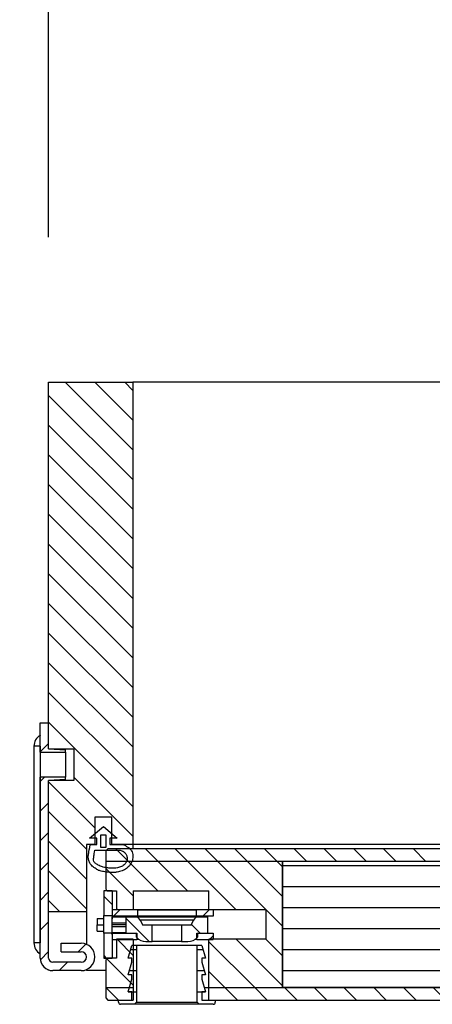
# Model space of a CAD drawing. Units: millimetres. Extents: x 3518 to 9219, y -221 to 4022.
# Drawn here: x 7472 to 7570, y 2382 to 2616 of the extents above; entities that cross this region are included whole.
import ezdxf

# ---------------------------------------------------------------- set-up
doc = ezdxf.new("R2010")
doc.units = ezdxf.units.MM
for name, color, linetype in [('FAKRO LOFT LADDERS', 7, 'Continuous'), ('SZ132_KORPUS_-_C', 7, 'Continuous'), ('SZ134_JĘZYCZEK_Z', 7, 'Continuous')]:
    doc.layers.add(name, color=color, linetype=linetype)
doc.layers.add('FAKRO TEXT', color=80, linetype='Continuous', lineweight=9)
doc.styles.get("Standard").update_dxf_attribs({"font": 'ARIAL.TTF'})
doc.dimstyles.new('FAKRO', dxfattribs={"dimscale": 5, "dimtxt": 4, "dimasz": 1.5, "dimexe": 2, "dimexo": 15, "dimgap": 0.5, "dimtad": 1, "dimdec": 0, "dimrnd": 0.1, "dimzin": 1, "dimdsep": 46, "dimtxsty": 'Standard', "dimblk": 'OBLIQUE', "dimcen": 30, "dimclrd": 3, "dimclre": 3, "dimclrt": 3, "dimadec": 0, "dimazin": 0, "dimtfac": 1, "dimtdec": 0, "dimtix": 1, "dimtmove": 2, "dimatfit": 3, "dimldrblk": 'OBLIQUE', "dimfxl": 1, "dimtolj": 1, "dimarcsym": 0})

# ---------------------------------------------------------------- blocks, each defined once
blk = doc.blocks.new('_OBLIQUE')
at = {"color": 0, "linetype": 'ByBlock', "lineweight": -2}
blk.add_line((-0.5, -0.5), (0.5, 0.5), dxfattribs=at)
blk = doc.blocks.new('*D22')
at = {"layer": 'Defpoints', "color": 0, "transparency": 16777216}
for p in [(8658.67, 2754.7), (7478.67, 2489.53), (8658.67, 2489.53)]:
    blk.add_point(p, dxfattribs=at)
at = {"layer": 'FAKRO TEXT', "color": 3, "lineweight": -2, "transparency": 16777216}
for p, q in [((7478.67, 2564.53), (7478.67, 2764.7)), ((8658.67, 2564.53), (8658.67, 2764.7)), ((7478.67, 2754.7), (8658.67, 2754.7))]:
    blk.add_line(p, q, dxfattribs=at)
at = {"layer": 'FAKRO TEXT', "color": 3, "lineweight": -2, "transparency": 16777216, "xscale": 7.5, "yscale": 7.5, "zscale": 7.5, "rotation": 180}
blk.add_blockref('_OBLIQUE', (7478.67, 2754.7), dxfattribs=at)
at = {"layer": 'FAKRO TEXT', "color": 3, "lineweight": -2, "transparency": 16777216, "xscale": 7.5, "yscale": 7.5, "zscale": 7.5}
blk.add_blockref('_OBLIQUE', (8658.67, 2754.7), dxfattribs=at)
at = {"layer": 'FAKRO TEXT', "color": 3, "transparency": 16777216, "insert": (8068.67, 2772.2), "char_height": 20, "attachment_point": 5}
blk.add_mtext('\\A1;{\\H1.5x;L}', dxfattribs=at)
blk = doc.blocks.new('*D23')
at = {"layer": 'Defpoints', "color": 0, "transparency": 16777216}
for p in [(8668.67, 2798.7), (7468.67, 2581.44), (8668.67, 2581.44)]:
    blk.add_point(p, dxfattribs=at)
at = {"layer": 'FAKRO TEXT', "color": 3, "lineweight": -2, "transparency": 16777216}
for p, q in [((7468.67, 2656.44), (7468.67, 2808.7)), ((8668.67, 2656.44), (8668.67, 2808.7)), ((7468.67, 2798.7), (8668.67, 2798.7))]:
    blk.add_line(p, q, dxfattribs=at)
at = {"layer": 'FAKRO TEXT', "color": 3, "lineweight": -2, "transparency": 16777216, "xscale": 7.5, "yscale": 7.5, "zscale": 7.5, "rotation": 180}
blk.add_blockref('_OBLIQUE', (7468.67, 2798.7), dxfattribs=at)
at = {"layer": 'FAKRO TEXT', "color": 3, "lineweight": -2, "transparency": 16777216, "xscale": 7.5, "yscale": 7.5, "zscale": 7.5}
blk.add_blockref('_OBLIQUE', (8668.67, 2798.7), dxfattribs=at)
at = {"layer": 'FAKRO TEXT', "color": 3, "transparency": 16777216, "insert": (8068.67, 2816.72), "char_height": 20, "attachment_point": 5}
blk.add_mtext('\\A1;{\\H1.5x;O}', dxfattribs=at)
blk = doc.blocks.new('*D24')
at = {"layer": 'Defpoints', "color": 0, "transparency": 16777216}
for p in [(7520.16, 2530.01), (7419.93, 2390.01), (7521.16, 2390.01)]:
    blk.add_point(p, dxfattribs=at)
at = {"layer": 'FAKRO TEXT', "color": 3, "lineweight": -2, "transparency": 16777216}
for p, q in [((7445.16, 2530.01), (7409.93, 2530.01)), ((7419.93, 2530.01), (7419.93, 2390.01)), ((7446.16, 2390.01), (7409.93, 2390.01))]:
    blk.add_line(p, q, dxfattribs=at)
at = {"layer": 'FAKRO TEXT', "color": 3, "lineweight": -2, "transparency": 16777216, "xscale": 7.5, "yscale": 7.5, "zscale": 7.5}
for p, rotation in [((7419.93, 2530.01), 90), ((7419.93, 2390.01), 270)]:
    blk.add_blockref('_OBLIQUE', p, dxfattribs=dict(at, rotation=rotation))
at = {"layer": 'FAKRO TEXT', "color": 3, "transparency": 16777216, "insert": (7402.43, 2460.01), "char_height": 20, "attachment_point": 5, "rotation": 90}
blk.add_mtext('\\A1;{\\H1.5x;H}', dxfattribs=at)
blk = doc.blocks.new('SE4')
at = {"layer": 'FAKRO LOFT LADDERS'}
h = blk.add_hatch(dxfattribs=at)
h.set_pattern_fill('LINE', color=256, scale=3.1496, angle=-45, style=0)
h.paths.add_polyline_path([(313.02, 1240.3), (313.02, 1460.3), (273.02, 1460.3), (273.02, 1285.8), (285.02, 1285.8), (285.02, 1270.8), (273.02, 1270.8), (273.02, 1208.3), (291.02, 1208.3), (291.02, 1240.3), (295.02, 1240.3), (295.02, 1253.3), (303.02, 1253.3), (303.02, 1240.3)])
h = blk.add_hatch(dxfattribs=at)
h.set_pattern_fill('LINE', color=256, scale=3.1496, angle=45, style=0)
h.paths.add_polyline_path([(269.02, 1298.3), (269.02, 1284.3), (281.02, 1284.3), (281.02, 1285.4), (273.02, 1285.8), (273.02, 1298.3)])
h = blk.add_hatch(dxfattribs=at)
h.set_pattern_fill('LINE', color=256, scale=3.1496, angle=45, style=0)
edge = h.paths.add_edge_path()
edge.add_line((279.02, 1189.3), (288.52, 1189.3))
edge.add_arc((288.52, 1186.8), 2.5, -90, 90, ccw=False)
edge.add_line((288.52, 1184.3), (275.02, 1184.3))
edge.add_arc((275.02, 1186.3), 2, 180, 270, ccw=False)
edge.add_line((273.02, 1186.3), (273.02, 1270.8))
edge.add_line((273.02, 1270.8), (281.02, 1271.21))
edge.add_line((281.02, 1271.21), (281.02, 1272.3))
edge.add_line((281.02, 1272.3), (269.02, 1272.3))
edge.add_line((269.02, 1272.3), (269.02, 1186.3))
edge.add_arc((275.02, 1186.3), 6, 180, 270)
edge.add_line((275.02, 1180.3), (288.52, 1180.3))
edge.add_arc((288.52, 1186.8), 6.5, 270, 450)
edge.add_line((288.52, 1193.3), (279.02, 1193.3))
edge.add_line((279.02, 1193.3), (279.02, 1189.3))
h = blk.add_hatch(dxfattribs=at)
h.set_pattern_fill('LINE', color=256, scale=3.1496, angle=-45, style=0)
h.paths.add_polyline_path([(301.22, 1238.27), (300.22, 1237.27), (300.22, 1232.27), (2608.22, 1232.27), (2608.22, 1237.27), (2607.22, 1238.27)])
h = blk.add_hatch(dxfattribs=at)
h.set_pattern_fill('LINE', color=256, scale=3.1496, angle=-45, style=0)
edge = h.paths.add_edge_path()
edge.add_line((384.22, 1172.27), (384.22, 1232.27))
edge.add_line((384.22, 1232.27), (300.22, 1232.27))
edge.add_line((300.22, 1232.27), (300.22, 1219.27))
edge.add_arc((301.22, 1219.27), 1, 180, 270)
edge.add_line((301.22, 1218.27), (305.22, 1218.27))
edge.add_line((305.22, 1218.27), (305.22, 1209.27))
edge.add_line((305.22, 1209.27), (313.22, 1209.27))
edge.add_line((313.22, 1209.27), (313.22, 1218.27))
edge.add_line((313.22, 1218.27), (349.22, 1218.27))
edge.add_line((349.22, 1218.27), (349.22, 1209.27))
edge.add_line((349.22, 1209.27), (376.22, 1209.27))
edge.add_line((376.22, 1209.27), (376.22, 1195.27))
edge.add_line((376.22, 1195.27), (349.22, 1195.27))
edge.add_line((349.22, 1195.27), (349.22, 1172.27))
edge.add_line((349.22, 1172.27), (384.22, 1172.27))
h = blk.add_hatch(dxfattribs=at)
h.set_pattern_fill('LINE', color=256, scale=3.1496, style=0)
h.paths.add_polyline_path([(702.22, 1172.27), (702.22, 1232.27), (384.22, 1232.27), (384.22, 1172.27)])
h = blk.add_hatch(dxfattribs=at)
h.set_pattern_fill('LINE', color=256, scale=3.1496, angle=135, style=0)
h.paths.add_polyline_path([(303.22, 1218.27), (299.22, 1218.27), (299.22, 1206.47), (303.22, 1206.47)])
h = blk.add_hatch(dxfattribs=at)
h.set_pattern_fill('LINE', color=256, scale=3.1496, angle=45, style=0)
h.paths.add_polyline_path([(303.22, 1209.16), (303.22, 1206.16), (315.22, 1206.16), (315.22, 1209.16)])
h = blk.add_hatch(dxfattribs=at)
h.set_pattern_fill('LINE', color=256, scale=3.1496, angle=45, style=0)
h.paths.add_polyline_path([(351.22, 1209.16), (343.22, 1209.16), (343.22, 1206.16), (351.22, 1206.16)])
h = blk.add_hatch(dxfattribs=at)
h.set_pattern_fill('LINE', color=256, scale=3.1496, angle=135, style=0)
h.paths.add_polyline_path([(299.22, 1186.27), (303.22, 1186.27), (303.22, 1198.07), (299.22, 1198.07)])
h = blk.add_hatch(dxfattribs=at)
h.set_pattern_fill('LINE', color=256, scale=3.1496, angle=-45, style=0)
edge = h.paths.add_edge_path()
edge.add_line((305.22, 1195.27), (305.22, 1186.27))
edge.add_line((305.22, 1186.27), (301.22, 1186.27))
edge.add_arc((301.22, 1185.27), 1, 90, 180)
edge.add_line((300.22, 1185.27), (300.22, 1172.27))
edge.add_line((300.22, 1172.27), (313.22, 1172.27))
edge.add_line((313.22, 1172.27), (313.22, 1195.27))
edge.add_line((313.22, 1195.27), (305.22, 1195.27))
h = blk.add_hatch(dxfattribs=at)
h.set_pattern_fill('LINE', color=256, scale=6.2992, angle=45, style=0)
h.paths.add_polyline_path([(351.22, 1198.15), (343.52, 1198.15), (343.52, 1195.15), (351.22, 1195.15)])
h = blk.add_hatch(dxfattribs=at)
h.set_pattern_fill('LINE', color=256, scale=3.1496, style=0)
edge = h.paths.add_edge_path()
edge.add_arc((307.22, 1165.27), 1, 180, 270)
edge.add_line((307.22, 1164.27), (313.82, 1164.27))
edge.add_line((313.82, 1164.27), (314.82, 1165.27))
edge.add_line((314.82, 1165.27), (314.82, 1192.27))
edge.add_line((314.82, 1192.27), (312.62, 1192.27))
edge.add_line((312.62, 1192.27), (310.82, 1186.27))
edge.add_line((310.82, 1186.27), (312.62, 1186.27))
edge.add_line((312.62, 1186.27), (312.62, 1184.27))
edge.add_line((312.62, 1184.27), (310.82, 1178.27))
edge.add_line((310.82, 1178.27), (312.62, 1178.27))
edge.add_line((312.62, 1178.27), (312.62, 1176.27))
edge.add_line((312.62, 1176.27), (310.82, 1170.27))
edge.add_line((310.82, 1170.27), (312.62, 1170.27))
edge.add_line((312.62, 1170.27), (312.62, 1166.27))
edge.add_line((312.62, 1166.27), (306.22, 1166.27))
edge.add_line((306.22, 1166.27), (306.22, 1165.27))
h = blk.add_hatch(dxfattribs=at)
h.set_pattern_fill('LINE', color=256, scale=3.1496, style=0)
edge = h.paths.add_edge_path()
edge.add_line((352.22, 1166.27), (345.82, 1166.27))
edge.add_line((345.82, 1166.27), (345.82, 1170.27))
edge.add_line((345.82, 1170.27), (347.62, 1170.27))
edge.add_line((347.62, 1170.27), (345.82, 1176.27))
edge.add_line((345.82, 1176.27), (345.82, 1178.27))
edge.add_line((345.82, 1178.27), (347.62, 1178.27))
edge.add_line((347.62, 1178.27), (345.82, 1184.27))
edge.add_line((345.82, 1184.27), (345.82, 1186.27))
edge.add_line((345.82, 1186.27), (347.62, 1186.27))
edge.add_line((347.62, 1186.27), (345.82, 1192.27))
edge.add_line((345.82, 1192.27), (343.62, 1192.27))
edge.add_line((343.62, 1192.27), (343.62, 1165.27))
edge.add_line((343.62, 1165.27), (344.62, 1164.27))
edge.add_line((344.62, 1164.27), (351.22, 1164.27))
edge.add_arc((351.22, 1165.27), 1, 270, 360)
edge.add_line((352.22, 1165.27), (352.22, 1166.27))
h = blk.add_hatch(dxfattribs=at)
h.set_pattern_fill('LINE', color=256, scale=3.1496, angle=-45, style=0)
h.paths.add_polyline_path([(300.22, 1167.27), (301.22, 1166.27), (313.22, 1166.27), (313.22, 1172.27), (300.22, 1172.27)])
h = blk.add_hatch(dxfattribs=at)
h.set_pattern_fill('LINE', color=256, scale=3.1496, angle=-45, style=0)
h.paths.add_polyline_path([(2608.22, 1167.27), (2608.22, 1172.27), (349.22, 1172.27), (349.22, 1166.27), (2607.22, 1166.27)])
at = {"layer": 'SZ132_KORPUS_-_C', "linetype": 'Continuous'}
h = blk.add_hatch(dxfattribs=at)
h.set_pattern_fill('LINE', scale=6.2992, angle=45, style=0)
h.paths.add_polyline_path([(303.22, 1198.15), (303.22, 1195.15), (314.92, 1195.15), (314.92, 1198.15)])
at = {"layer": 'SZ134_JĘZYCZEK_Z', "linetype": 'Continuous'}
h = blk.add_hatch(dxfattribs=at)
h.set_pattern_fill('LINE', scale=6.2992, angle=135, style=0)
edge = h.paths.add_edge_path()
edge.add_line((309.72, 1198.15), (314.72, 1198.15))
edge.add_line((314.72, 1198.15), (314.72, 1196.15))
edge.add_arc((319.22, 1200.21), 6.06, 222.075, 270)
edge.add_line((319.22, 1194.15), (322.22, 1194.15))
edge.add_line((322.22, 1194.15), (322.22, 1201.95))
edge.add_line((322.22, 1201.95), (317.72, 1201.95))
edge.add_line((317.72, 1201.95), (316.55, 1204.29))
edge.add_arc((313.87, 1202.95), 3, 26.5651, 90)
edge.add_line((313.87, 1205.95), (309.72, 1205.95))
edge.add_line((309.72, 1205.95), (309.72, 1198.15))
h = blk.add_hatch(dxfattribs=at)
h.set_pattern_fill('LINE', scale=6.2992, angle=135, style=0)
edge = h.paths.add_edge_path()
edge.add_line((343.72, 1198.15), (348.72, 1198.15))
edge.add_line((348.72, 1198.15), (348.72, 1205.95))
edge.add_line((348.72, 1205.95), (344.58, 1205.95))
edge.add_arc((344.58, 1202.95), 3, 90, 153.4349)
edge.add_line((341.89, 1204.29), (340.72, 1201.95))
edge.add_line((340.72, 1201.95), (336.22, 1201.95))
edge.add_line((336.22, 1201.95), (336.22, 1194.15))
edge.add_line((336.22, 1194.15), (339.22, 1194.15))
edge.add_arc((339.22, 1200.21), 6.06, 270, 317.925)
edge.add_line((343.72, 1196.15), (343.72, 1198.15))
at = {"layer": 'FAKRO LOFT LADDERS'}
for p, q in [((273.02, 1460.3), (313.02, 1460.3)), ((273.02, 1285.8), (273.02, 1460.3)), ((556.13, 1460.3), (313.02, 1460.3)), ((313.02, 1460.3), (313.02, 1240.3)), ((269.02, 1298.3), (273.02, 1298.3)), ((269.02, 1284.3), (269.02, 1298.3)), ((273.02, 1285.8), (273.02, 1298.3)), ((269.02, 1292.3), (268.97, 1292.28)), ((268.97, 1287.11), (268.97, 1292.28)), ((268.97, 1287.11), (266.02, 1287.11)), ((266.02, 1287.11), (266.02, 1193.5)), ((268.97, 1287.11), (268.97, 1193.5)), ((268.97, 1287.11), (269.02, 1287.11)), ((269.02, 1284.3), (281.02, 1284.3)), ((269.02, 1284.3), (269.02, 1272.3)), ((273.02, 1285.8), (285.02, 1285.8)), ((273.02, 1285.8), (281.02, 1285.4)), ((281.02, 1284.3), (281.02, 1285.4)), ((281.02, 1284.3), (281.02, 1272.3)), ((285.02, 1285.8), (285.02, 1270.8)), ((281.02, 1272.3), (269.02, 1272.3)), ((269.02, 1186.3), (269.02, 1272.3)), ((281.02, 1271.21), (273.02, 1270.8)), ((285.02, 1270.8), (273.02, 1270.8)), ((273.02, 1208.3), (273.02, 1270.8)), ((273.02, 1186.3), (273.02, 1270.8)), ((281.02, 1271.21), (281.02, 1272.3)), ((303.02, 1253.3), (295.02, 1253.3)), ((295.02, 1253.3), (295.02, 1240.3)), ((303.02, 1240.3), (303.02, 1253.3)), ((292.37, 1243.3), (299.02, 1248.88)), ((299.02, 1248.88), (305.66, 1243.3)), ((295.88, 1243.3), (292.37, 1243.3)), ((295.88, 1240.35), (295.88, 1243.3)), ((297.82, 1238.88), (297.82, 1244.88)), ((297.82, 1244.88), (300.22, 1244.88)), ((300.22, 1244.88), (300.22, 1238.88)), ((302.15, 1243.3), (302.15, 1240.3)), ((305.66, 1243.3), (302.15, 1243.3)), ((295.02, 1240.3), (291.02, 1240.3)), ((291.02, 1240.3), (291.02, 1208.3)), ((292.8, 1240.35), (295.88, 1240.35)), ((295.02, 1237.58), (306.93, 1237.58)), ((300.22, 1238.88), (297.82, 1238.88)), ((301.22, 1238.27), (300.22, 1237.27)), ((300.22, 1237.27), (300.22, 1232.27)), ((2607.22, 1238.27), (301.22, 1238.27)), ((302.15, 1240.3), (308.11, 1240.3)), ((313.02, 1240.3), (303.02, 1240.3)), ((669.22, 1240.3), (313.02, 1240.3)), ((313.02, 1240.3), (313.02, 1238.27)), ((2608.22, 1232.27), (300.22, 1232.27)), ((384.22, 1232.27), (300.22, 1232.27)), ((300.22, 1232.27), (300.22, 1219.27)), ((384.22, 1172.27), (384.22, 1232.27)), ((702.22, 1232.27), (384.22, 1232.27)), ((384.22, 1232.27), (384.22, 1172.27)), ((303.22, 1218.27), (299.22, 1218.27)), ((299.22, 1218.27), (299.22, 1206.47)), ((301.22, 1218.27), (305.22, 1218.27)), ((303.22, 1218.27), (303.22, 1206.47)), ((305.22, 1218.27), (305.22, 1209.27)), ((313.22, 1218.27), (349.22, 1218.27)), ((313.22, 1218.27), (313.22, 1209.27)), ((349.22, 1209.27), (349.22, 1218.27)), ((303.22, 1209.16), (303.22, 1206.16)), ((315.22, 1209.16), (303.22, 1209.16)), ((305.22, 1209.16), (305.22, 1209.27)), ((313.22, 1209.27), (305.22, 1209.27)), ((349.22, 1209.27), (313.22, 1209.27)), ((315.22, 1209.16), (315.22, 1206.16)), ((315.22, 1209.16), (343.22, 1209.16)), ((343.22, 1206.16), (343.22, 1209.16)), ((351.22, 1209.16), (343.22, 1209.16)), ((376.22, 1209.27), (349.22, 1209.27)), ((351.22, 1209.16), (351.22, 1206.16)), ((376.22, 1209.27), (376.22, 1195.27)), ((291.02, 1208.3), (273.02, 1208.3)), ((291.02, 1208.3), (291.02, 1192.8)), ((296.02, 1205.15), (296.02, 1202.15)), ((296.02, 1205.15), (299.22, 1205.15)), ((299.22, 1206.47), (303.22, 1206.47)), ((299.22, 1198.07), (299.22, 1206.47)), ((303.22, 1206.16), (303.22, 1205.93)), ((315.22, 1206.16), (303.22, 1206.16)), ((303.22, 1198.38), (303.22, 1205.93)), ((303.22, 1205.93), (309.72, 1205.93)), ((303.22, 1205.93), (303.22, 1204.87)), ((309.72, 1205.95), (309.72, 1198.15)), ((309.72, 1205.95), (313.87, 1205.95)), ((313.87, 1205.95), (344.58, 1205.95)), ((343.22, 1206.16), (315.22, 1206.16)), ((351.22, 1206.16), (343.22, 1206.16)), ((344.22, 1205.95), (344.22, 1206.16)), ((344.58, 1205.95), (348.72, 1205.95)), ((348.72, 1198.15), (348.72, 1205.95)), ((296.02, 1199.15), (296.02, 1202.15)), ((296.02, 1202.15), (299.22, 1202.15)), ((296.02, 1202.15), (299.22, 1202.15)), ((303.22, 1203.09), (309.72, 1203.09)), ((309.72, 1202.15), (303.22, 1202.15)), ((309.72, 1202.15), (303.22, 1202.15)), ((303.22, 1201.22), (309.72, 1201.22)), ((341.89, 1204.29), (316.55, 1204.29)), ((316.55, 1204.29), (317.72, 1201.95)), ((322.22, 1201.95), (317.72, 1201.95)), ((336.22, 1201.95), (322.22, 1201.95)), ((322.22, 1194.15), (322.22, 1201.95)), ((336.22, 1201.95), (336.22, 1194.15)), ((340.72, 1201.95), (336.22, 1201.95)), ((340.72, 1201.95), (341.89, 1204.29)), ((296.02, 1199.15), (299.22, 1199.15)), ((299.22, 1198.07), (299.22, 1186.27)), ((303.22, 1198.07), (299.22, 1198.07)), ((303.22, 1198.38), (303.22, 1199.44)), ((303.22, 1198.38), (309.72, 1198.38)), ((303.22, 1198.15), (303.22, 1198.38)), ((303.22, 1198.15), (303.22, 1195.15)), ((303.22, 1198.15), (314.92, 1198.15)), ((303.22, 1198.07), (303.22, 1186.27)), ((303.22, 1195.15), (314.92, 1195.15)), ((305.22, 1195.27), (305.22, 1186.27)), ((313.22, 1195.27), (305.22, 1195.27)), ((309.72, 1198.15), (314.72, 1198.15)), ((313.22, 1195.27), (313.22, 1172.27)), ((314.72, 1196.15), (314.72, 1198.15)), ((314.92, 1198.15), (314.92, 1195.15)), ((315.89, 1195.15), (314.92, 1195.15)), ((343.52, 1195.15), (342.56, 1195.15)), ((343.52, 1195.15), (343.52, 1198.15)), ((343.52, 1198.15), (351.22, 1198.15)), ((343.52, 1195.15), (351.22, 1195.15)), ((343.72, 1198.15), (348.72, 1198.15)), ((343.72, 1198.15), (343.72, 1196.15)), ((349.22, 1172.27), (349.22, 1195.27)), ((376.22, 1195.27), (349.22, 1195.27)), ((351.22, 1198.15), (351.22, 1195.15)), ((268.97, 1193.5), (266.02, 1193.5)), ((268.97, 1188.33), (268.97, 1193.5)), ((269.02, 1193.5), (268.97, 1193.5)), ((279.02, 1189.3), (279.02, 1193.3)), ((279.02, 1193.3), (288.52, 1193.3)), ((310.82, 1186.27), (312.62, 1192.27)), ((314.82, 1192.27), (312.62, 1192.27)), ((343.62, 1192.27), (314.82, 1192.27)), ((314.82, 1192.27), (314.82, 1165.27)), ((319.22, 1194.15), (322.22, 1194.15)), ((336.22, 1194.15), (322.22, 1194.15)), ((336.22, 1194.15), (339.22, 1194.15)), ((345.82, 1192.27), (343.62, 1192.27)), ((343.62, 1165.27), (343.62, 1192.27)), ((345.82, 1192.27), (347.62, 1186.27)), ((268.97, 1188.33), (269.02, 1188.3)), ((279.02, 1189.3), (288.52, 1189.3)), ((299.22, 1186.27), (303.22, 1186.27)), ((305.22, 1186.27), (301.22, 1186.27)), ((312.62, 1186.27), (310.82, 1186.27)), ((312.62, 1184.27), (312.62, 1186.27)), ((345.82, 1186.27), (345.82, 1184.27)), ((347.62, 1186.27), (345.82, 1186.27)), ((288.52, 1184.3), (275.02, 1184.3)), ((300.22, 1185.27), (300.22, 1172.27)), ((310.82, 1178.27), (312.62, 1184.27)), ((345.82, 1184.27), (347.62, 1178.27)), ((273.02, 1180.3), (273.02, 1180.65)), ((288.52, 1180.3), (275.02, 1180.3)), ((291.02, 1180.8), (291.02, 1180.3)), ((300.22, 1180.3), (291.02, 1180.3)), ((312.62, 1178.27), (310.82, 1178.27)), ((310.82, 1170.27), (312.62, 1176.27)), ((312.62, 1176.27), (312.62, 1178.27)), ((345.82, 1178.27), (345.82, 1176.27)), ((347.62, 1178.27), (345.82, 1178.27)), ((345.82, 1176.27), (347.62, 1170.27)), ((300.22, 1172.27), (313.22, 1172.27)), ((300.22, 1172.27), (300.22, 1167.27)), ((300.22, 1172.27), (313.22, 1172.27)), ((313.22, 1172.27), (313.22, 1166.27)), ((347.02, 1172.27), (349.22, 1172.27)), ((347.02, 1172.27), (349.22, 1172.27)), ((349.22, 1172.27), (384.22, 1172.27)), ((349.22, 1166.27), (349.22, 1172.27)), ((349.22, 1172.27), (2608.22, 1172.27)), ((702.22, 1172.27), (384.22, 1172.27)), ((300.22, 1167.27), (301.22, 1166.27)), ((312.62, 1170.27), (310.82, 1170.27)), ((312.62, 1166.27), (312.62, 1170.27)), ((345.82, 1170.27), (345.82, 1166.27)), ((347.62, 1170.27), (345.82, 1170.27)), ((301.22, 1166.27), (313.22, 1166.27)), ((306.22, 1165.27), (306.22, 1166.27)), ((306.22, 1166.27), (312.62, 1166.27)), ((313.82, 1164.27), (307.22, 1164.27)), ((314.82, 1165.27), (313.82, 1164.27)), ((344.62, 1164.27), (313.82, 1164.27)), ((314.82, 1165.27), (343.62, 1165.27)), ((344.62, 1164.27), (343.62, 1165.27)), ((351.22, 1164.27), (344.62, 1164.27)), ((345.82, 1166.27), (352.22, 1166.27)), ((349.22, 1166.27), (2607.22, 1166.27)), ((352.22, 1166.27), (352.22, 1165.27))]:
    blk.add_line(p, q, dxfattribs=at)
for centre, radius, start, end in [((272.02, 1287.11), 6, 120.5, 180), ((301.22, 1219.27), 1, 180, 270), ((313.87, 1202.95), 3, 26.5651, 90), ((323.52, 1205.76), 0.4, 28.1009, 90), ((334.92, 1205.76), 0.4, 90, 151.8991), ((344.58, 1202.95), 3, 90, 153.4349), ((319.22, 1200.21), 6.06, 222.075, 270), ((339.22, 1200.21), 6.06, 270, 317.925), ((272.02, 1193.5), 6, 180, 239.5), ((288.52, 1186.8), 6.5, 270, 90), ((275.02, 1186.3), 6, 180, 270), ((275.02, 1186.3), 2, 180, 270), ((288.52, 1186.8), 2.5, 270, 90), ((301.22, 1185.27), 1, 90, 180), ((307.22, 1165.27), 1, 180, 270), ((351.22, 1165.27), 1, 270, 0)]:
    blk.add_arc(centre, radius, start, end, dxfattribs=at)
blk.add_open_spline([(308.11, 1240.3), (309.09, 1240.05), (309.84, 1239.58), (310.34, 1239.3), (311.03, 1238.9), (311.49, 1238.43), (312.01, 1237.92), (312.43, 1237.37), (312.91, 1236.38), (313.09, 1234.77), (312.93, 1233.16), (312.68, 1232.24), (311.94, 1230.73), (310.56, 1229.29), (308.71, 1227.94), (305.98, 1227.21), (304.3, 1227.01), (303.36, 1227.01), (302.24, 1227.01), (299.64, 1227.26), (297.38, 1227.75), (296.15, 1228.26), (293.95, 1229.77), (292.71, 1231.07), (292.08, 1232.66), (291.7, 1234.46), (292.04, 1236.23), (292.35, 1238.13), (292.8, 1240.35)], degree=3, dxfattribs=at)
blk.add_open_spline([(306.93, 1237.58), (307.79, 1237.35), (308.16, 1237.19), (308.41, 1237.04), (308.76, 1236.88), (308.99, 1236.63), (309.24, 1236.34), (309.54, 1236.02), (309.79, 1235.61), (310.14, 1234.91), (310.35, 1234.36), (310.31, 1232.95), (310.05, 1232.22), (309.23, 1230.81), (307.83, 1229.79), (305.6, 1229.19), (304.18, 1229.02), (303.36, 1229.02), (302.33, 1229.02), (299.95, 1229.25), (297.98, 1229.88), (297.12, 1230.25), (295.26, 1231.31), (294.43, 1232.18), (294.35, 1233.68), (294.48, 1234.66), (294.54, 1235.15), (294.72, 1236.28), (295.02, 1237.58)], degree=3, knots=[0, 0, 0, 0, 0.0358, 0.074368, 0.112936, 0.151504, 0.190072, 0.22864, 0.267208, 0.305776, 0.344344, 0.382912, 0.42148, 0.460048, 0.498616, 0.537184, 0.575752, 0.61432, 0.652888, 0.691456, 0.730024, 0.768592, 0.80716, 0.845728, 0.884296, 0.922864, 0.961432, 1, 1, 1, 1], dxfattribs=at)

msp = doc.modelspace()

# ---------------------------------------------------------------- block references
at = {"layer": 'FAKRO LOFT LADDERS', "xscale": 0.5, "yscale": 0.5, "zscale": 0.5}
msp.add_blockref('SE4', (7342.16, 1799.86), dxfattribs=at)

# ---------------------------------------------------------------- dimensions: what is measured, and where the dimension line sits
at = {"layer": 'FAKRO TEXT'}
for base, p1, p2, text, picture, middle in [((8668.67, 2798.7), (7468.67, 2581.44), (8668.67, 2581.44), '{\\H1.5x;O}', '*D23', (8068.67, 2816.72)), ((8658.67, 2754.7), (7478.67, 2489.53), (8658.67, 2489.53), '{\\H1.5x;L}', '*D22', (8068.67, 2772.2))]:
    dim = msp.add_linear_dim(base=base, p1=p1, p2=p2, text=text, dimstyle='FAKRO', dxfattribs=at)
    dim.commit()
    dim.dimension.update_dxf_attribs({"geometry": picture, "text_midpoint": middle})
dim = msp.add_linear_dim(base=(7419.93, 2390.01), p1=(7520.16, 2530.01), p2=(7521.16, 2390.01), angle=90, text='{\\H1.5x;H}', dimstyle='FAKRO', dxfattribs=at)
dim.commit()
dim.dimension.update_dxf_attribs({"geometry": '*D24', "text_midpoint": (7402.43, 2460.01)})

doc.saveas('drawing.dxf')
